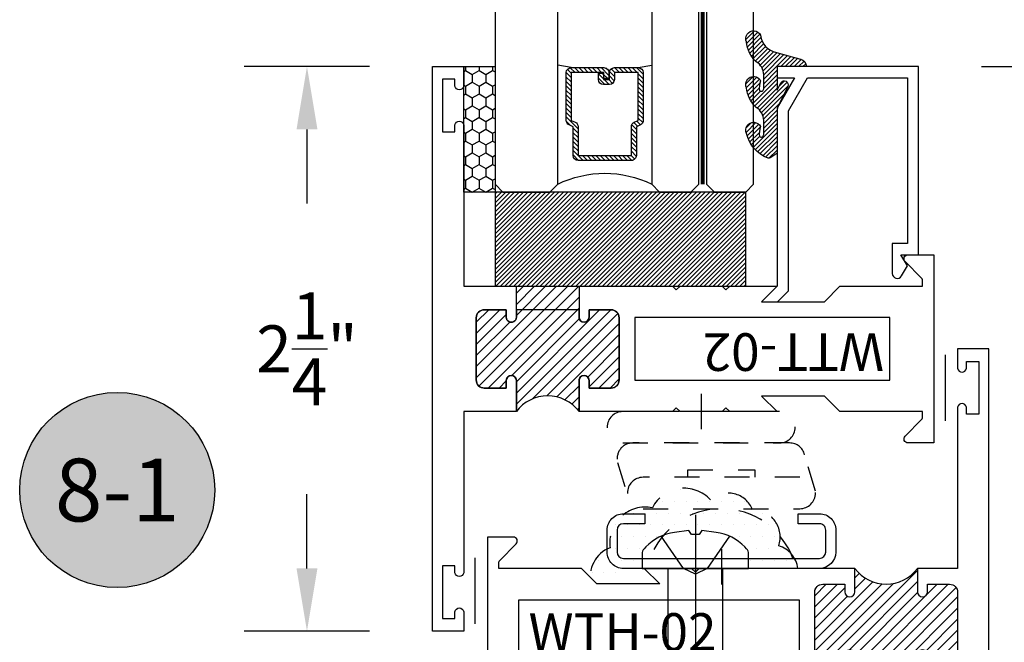
# Model space of a CAD drawing. Units: inches. Extents: x 0 to 173, y 0 to 30.
# Drawn here: x 6 to 9, y 5 to 8 of the extents above; entities that cross this region are included whole.
import ezdxf
from ezdxf.enums import TextEntityAlignment as Align

# ---------------------------------------------------------------- set-up
doc = ezdxf.new("R2010")
doc.units = ezdxf.units.IN
doc.header["$MEASUREMENT"] = 0
doc.linetypes.add('HIDDEN2', pattern=[0.1875, 0.125, -0.0625])
for name, color, linetype in [('Arcadia-Dim', 4, 'Continuous'), ('Arcadia-Hidden', 1, 'HIDDEN2'), ('Arcadia-Profile', 5, 'Continuous'), ('Arcadia-Shade', 8, 'Continuous'), ('Arcadia-Text', 3, 'Continuous')]:
    doc.layers.add(name, color=color, linetype=linetype)
doc.styles.get("Standard").update_dxf_attribs({"font": 'ARIALN.TTF'})
doc.dimstyles.get("Standard").update_dxf_attribs({"dimscale": 0, "dimtxt": 0.046875, "dimasz": 0.0625, "dimexe": 0.0625, "dimexo": 0.0625, "dimgap": 0.09, "dimtad": 0, "dimtih": 1, "dimtoh": 1, "dimdec": 4, "dimzin": 0, "dimdsep": 46, "dimlunit": 4, "dimtxsty": 'Standard', "dimcen": 0.046875, "dimadec": 0, "dimazin": 0, "dimtfac": 1, "dimtdec": 4, "dimtofl": 0, "dimtmove": 0, "dimatfit": 3, "dimfxl": 1, "dimtolj": 1, "dimtzin": 0, "dimarcsym": 0})

# ---------------------------------------------------------------- blocks, each defined once
blk = doc.blocks.new('*D211')
at = {"layer": 'Arcadia-Dim', "color": 0, "lineweight": -2, "transparency": 16777216}
for p, q in [((9.86808401833301, 7.968561429745847), (9.86808401833301, 8.218561429745847)), ((9.337581908771881, 7.718561429745847), (10.11808401833301, 7.718561429745846)), ((9.618084018333093, 6.59356142974562), (10.11808401833301, 6.593561429745619)), ((9.86808401833301, 6.34356142974562), (9.86808401833301, 6.09356142974562))]:
    blk.add_line(p, q, dxfattribs=at)
at = {"layer": 'Arcadia-Dim', "color": 0, "lineweight": -3, "transparency": 16777216}
for points in [[(9.826417351666343, 7.968561429745847), (9.909750684999675, 7.968561429745847), (9.86808401833301, 7.718561429745847)], [(9.826417351666343, 6.34356142974562), (9.909750684999675, 6.34356142974562), (9.86808401833301, 6.59356142974562)]]:
    blk.add_solid(points, dxfattribs=at)
at = {"layer": 'Defpoints', "lineweight": -3, "transparency": 16777216}
for p in [(9.087581908771881, 7.718561429745847), (9.86808401833301, 7.718561429745847), (9.368084018333093, 6.59356142974562)]:
    blk.add_point(p, dxfattribs=at)
at = {"layer": 'Arcadia-Dim', "color": 0, "transparency": 16777216, "insert": (9.868084018333008, 7.156061429745734), "char_height": 0.1875, "attachment_point": 5}
blk.add_mtext('\\A1;1{\\H1.000000x;\\S1/8;}"', dxfattribs=at)
blk = doc.blocks.new('*D190')
at = {"layer": 'Arcadia-Dim', "color": 0, "lineweight": -2, "transparency": 16777216}
for p, q in [((10.02833111984705, 7.718561429745846), (10.61808401833309, 7.718561429745846)), ((10.36808401833309, 7.468561429745846), (10.36808401833309, 7.048078824015855)), ((10.36808401833309, 5.468561429745619), (10.36808401833309, 5.88904403547561)), ((9.618084018333093, 5.21856142974562), (10.61808401833309, 5.218561429745619))]:
    blk.add_line(p, q, dxfattribs=at)
at = {"layer": 'Arcadia-Dim', "color": 0, "lineweight": -3, "transparency": 16777216}
for points in [[(10.32641735166643, 7.468561429745846), (10.40975068499976, 7.468561429745846), (10.36808401833309, 7.718561429745846)], [(10.32641735166643, 5.468561429745619), (10.40975068499976, 5.468561429745619), (10.36808401833309, 5.218561429745619)]]:
    blk.add_solid(points, dxfattribs=at)
at = {"layer": 'Defpoints', "lineweight": -3, "transparency": 16777216}
for p in [(9.778331119847053, 7.718561429745847), (10.36808401833309, 7.718561429745846), (9.368084018333093, 5.21856142974562)]:
    blk.add_point(p, dxfattribs=at)
at = {"layer": 'Arcadia-Dim', "color": 0, "transparency": 16777216, "insert": (10.36808401833309, 6.468561429745734), "char_height": 0.1875, "attachment_point": 5}
blk.add_mtext('\\A1;2{\\H1.000000x;\\S1/2;}"', dxfattribs=at)
blk = doc.blocks.new('ANDERBERG')
at = {"layer": 'Arcadia-Hidden', "lineweight": -3, "ltscale": 0.75}
for points in [[(0.01564158251188275, -0.4643060377184574), (0.6406415825118827, -0.4643060377184574, 0.9999999999999999), (0.6406415825118845, -0.3393060377184574), (0.01564158251188452, -0.3393060377184574, 0.9999999999999999)], [(0.09664158251188049, -0.7262120739729339), (0.7216415825118787, -0.7262120739729339, 0.9999999999999999), (0.7216415825118787, -0.6012120739729339), (0.09664158251188049, -0.6012120739729339, 0.9999999999999999)]]:
    blk.add_lwpolyline(points, format="xyb", close=True, dxfattribs=at)
blk.add_lwpolyline([(0.7836370037828289, -0.6557863095657934), (0.7409318328910963, -0.5110122435208586, 0.342957756836631), (0.6808477263483379, -0.4643060377184574), (0.05518886069892481, -0.4643060377184574, 0.4901225072910328), (-0.00485196161878676, -0.5417688853026794), (0.03814418868313751, -0.6857190027737685)], format="xyb", dxfattribs=at)
blk.add_lwpolyline([(0.2754480654463478, -0.6012120739729339), (0.2754480654463478, -0.5711825977802887), (0.5428350995774096, -0.5711825977802887), (0.5428350995774096, -0.6012120739729339)], dxfattribs=at)
blk.add_arc((0.4091415825118823, -1.030727089323472), 0.3045150153505384, 20.45534100600338, 159.5446589939966, dxfattribs=at)
at = {"layer": 'Arcadia-Profile', "lineweight": -3}
for p, q in [((0.3281415825118845, -0.2687859233289291), (0.3281415825118845, -0.4098261521079865)), ((0.409141582511884, -0.8877510085224953), (0.409141582511884, -1.028791237301553))]:
    blk.add_line(p, q, dxfattribs=at)
at = {"layer": 'Arcadia-Profile', "lineweight": -3, "ltscale": 0.75}
blk.add_lwpolyline([(0.8001415825118823, -0.7463060377184574, -0.4142135623731018), (0.8651415825118836, -0.8113060377184587), (0.8651415825118871, -0.8993060377184596, -0.414213562373087), (0.8001415825118858, -0.9643060377184574), (0.01814158251188402, -0.9643060377184574, -0.4142135623731007), (-0.04685841748811548, -0.8993060377184561), (-0.0468584174881137, -0.8113060377184551, -0.4142135623730968), (0.0181415825118858, -0.7463060377184574), (0.1031415825118849, -0.7463060377184609), (0.1031415825118849, -0.7863060377184565), (0.01814158251188047, -0.7863060377184565, 0.4142135623730883), (-0.006858417488119883, -0.8113060377184551), (-0.006858417488118107, -0.8993060377184561, 0.4142135623730953), (0.01814158251188225, -0.9243060377184582), (0.8001415825118787, -0.9243060377184582, 0.414213562373086), (0.8251415825118773, -0.8993060377184561), (0.8251415825118773, -0.8113060377184622, 0.4142135623731065), (0.8001415825118787, -0.7863060377184601), (0.7151415825118814, -0.7863060377184565), (0.7151415825118832, -0.7463060377184538)], format="xyb", close=True, dxfattribs=at)
blk = doc.blocks.new('Keynote')
at = {"layer": 'Arcadia-Shade', "lineweight": -3}
h = blk.add_hatch(color=256, dxfattribs=at)
h.dxf.hatch_style = 1
edge = h.paths.add_edge_path()
edge.add_arc((0, 0), 0.09720000000000002, 0, 360)
at = {"layer": 'Defpoints', "lineweight": -3}
blk.add_circle((0, 0), 0.09720000000000002, dxfattribs=at)
at = {"layer": 'Arcadia-Text'}
blk.add_attdef('KEYNOTE_BUBBLE', text='', height=0.0625, dxfattribs=at).set_placement((0, 0), align=Align.MIDDLE_CENTER)
blk = doc.blocks.new('*D136')
at = {"layer": 'Arcadia-Dim', "color": 0, "lineweight": -2, "transparency": 16777216}
for p, q in [((6.898084018333179, 7.71856142974562), (6.398084018333096, 7.71856142974562)), ((6.648084018333096, 7.46856142974562), (6.648084018333096, 7.172695126880679)), ((6.648084018333095, 5.71856142974562), (6.648084018333096, 6.014427732610557)), ((6.898084018333179, 5.46856142974562), (6.398084018333095, 5.46856142974562))]:
    blk.add_line(p, q, dxfattribs=at)
at = {"layer": 'Arcadia-Dim', "color": 0, "lineweight": -3, "transparency": 16777216}
for points in [[(6.606417351666429, 7.46856142974562), (6.689750684999763, 7.46856142974562), (6.648084018333096, 7.71856142974562)], [(6.606417351666428, 5.71856142974562), (6.689750684999762, 5.71856142974562), (6.648084018333095, 5.46856142974562)]]:
    blk.add_solid(points, dxfattribs=at)
at = {"layer": 'Defpoints', "lineweight": -3, "transparency": 16777216}
for p in [(6.648084018333096, 7.71856142974562), (7.148084018333179, 7.71856142974562), (7.148084018333179, 5.46856142974562)]:
    blk.add_point(p, dxfattribs=at)
at = {"layer": 'Arcadia-Dim', "color": 0, "transparency": 16777216, "insert": (6.648084018333094, 6.59356142974562), "char_height": 0.1875, "attachment_point": 5}
blk.add_mtext('\\A1;2{\\H1.000000x;\\S1/4;}"', dxfattribs=at)
blk = doc.blocks.new('PH12E')
at = {"layer": 'Arcadia-Profile'}
blk.add_line((3.921801848116225e-17, 0.2135000000000033), (-2.410943759087805e-16, -1.3125), dxfattribs=at)
blk.add_lwpolyline([(0.02550000000000099, 0.1510000000000034), (0.08314519633321107, 0.143666993998444, -0.1753937641197177), (0.1969622441467252, 0.08594019171477636), (0.2043654421628105, 0.07805936802022724, -0.1908058278611773), (0.2124999999999915, 0.05751910417030355), (0.2124999999999986, -3.903432752808802e-17), (-0.2124999999999986, 3.903432752808802e-17), (-0.2124999999999986, 0.05751910417030363, -0.1908058278611879), (-0.2043654421628158, 0.07805936802022732), (-0.1969622441467145, 0.08594019171479066, -0.1753937641196783), (-0.0831451963332199, 0.1436669939984441), (-0.02549999999999916, 0.1510000000000034), (-0.01559999999999915, 0.1353999999999971), (0.01559999999999919, 0.1353999999999971)], format="xyb", close=True, dxfattribs=at)
for points in [[(-0.1359999999999992, 0.1291043515199562), (-0.04680000000000106, 7.114024094204836e-15), (-4.151415539458626e-18, -0.02260000000000417), (0.04680000000000106, 7.096830620997169e-15), (0.1359999999999993, 0.1291043515199561)], [(-0.107999999999997, 1.983862293192196e-17), (-0.1079999999999972, -1.121290611999825), (-2.296136913416957e-16, -1.25), (0.1079999999999968, -1.121290611999825), (0.107999999999997, -1.983862293192196e-17)]]:
    blk.add_lwpolyline(points, dxfattribs=at)
blk = doc.blocks.new('*U428')
at = {"layer": 'Arcadia-Shade'}
h = blk.add_hatch(dxfattribs=at)
h.set_pattern_fill('HONEY', color=256, scale=0.25)
h.set_pattern_definition([(0, (0, 0), (0.046875, 0.02706329386826371), [0.03125, -0.0625]), (120, (0, 0), (-0.04687499999999999, 0.02706329386826371), [0.03125, -0.06249999999999999]), (59.99999999999999, (0, 0), (1.040834085586084e-17, 0.05412658773652742), [-0.0625, 0.03125])])
h.paths.add_polyline_path([(-0.5, 0.1249999999999999), (-0.5, 0), (0, 0), (0, 0.1249999999999999)])
at = {"layer": 'Arcadia-Profile', "lineweight": -3}
blk.add_lwpolyline([(-0.5, 0.1249999999999999), (0, 0.1249999999999999), (0, 0), (-0.5, 0)], close=True, dxfattribs=at)
blk = doc.blocks.new('WTT-02')
at = {"layer": 'Arcadia-Shade', "lineweight": -3}
h = blk.add_hatch(dxfattribs=at)
h.set_pattern_fill('ANSI31', color=256, scale=0.25)
h.set_pattern_definition([(45, (15.15907583526611, -22.62206614646717), (-0.02209708691207961, 0.02209708691207961), [])])
edge = h.paths.add_edge_path()
edge.add_arc((-0.3349999999988906, -16.12474999976042), 15.62524999976042, 89.54163620848882, 90.45836379151933)
edge.add_line((-0.460000000000008, -0.5000000000000178), (-0.4599999999999866, -0.3760000000000012))
edge.add_arc((-0.4799999999999898, -0.3759999999999977), 0.02000000000000313, 359.9999999999898, 539.9999999999899)
edge.add_line((-0.4999999999999929, -0.3759999999999941), (-0.5, -0.4059999999999988))
edge.add_line((-0.5, -0.4059999999999988), (-0.5879999999999939, -0.4059999999999988))
edge.add_arc((-0.5879999999999939, -0.3740000000000023), 0.03199999999999648, 180, 270, ccw=False)
edge.add_line((-0.6199999999999903, -0.3740000000000023), (-0.6199999999999903, -0.1259999999999906))
edge.add_arc((-0.5879999999999947, -0.1259999999999897), 0.03199999999999559, 89.99999999999841, 180.0000000000016, ccw=False)
edge.add_line((-0.5879999999999939, -0.09399999999999409), (-0.4999999999999858, -0.09399999999999409))
edge.add_line((-0.4999999999999858, -0.09399999999999409), (-0.4999999999999858, -0.1239999999999952))
edge.add_arc((-0.4799999999999898, -0.1239999999999952), 0.01999999999999602, 180, 360)
edge.add_line((-0.4599999999999937, -0.1239999999999952), (-0.4599999999999937, 7.105427357601002e-15))
edge.add_arc((-0.3349999999999937, 0.0937500000000071), 0.15625, 216.869897645844, 323.130102354156)
edge.add_line((-0.2099999999999937, 7.105427357601002e-15), (-0.2099999999999937, -0.1239999999999952))
edge.add_arc((-0.1899999999999942, -0.1239999999999952), 0.01999999999999957, 180, 360)
edge.add_line((-0.1699999999999946, -0.1239999999999952), (-0.1699999999999946, -0.09399999999999409))
edge.add_line((-0.1699999999999946, -0.09399999999999409), (-0.08199999999999719, -0.09399999999999054))
edge.add_arc((-0.08199999999999719, -0.1259999999999906), 0.03200000000000003, -6.423306331271306e-12, 90, ccw=False)
edge.add_line((-0.04999999999999716, -0.1259999999999941), (-0.04999999999999716, -0.3740000000000023))
edge.add_arc((-0.08200000000000074, -0.3739999999999988), 0.03200000000000358, 270, 359.99999999999363, ccw=False)
edge.add_line((-0.08200000000000074, -0.4060000000000024), (-0.1699999999999946, -0.4059999999999988))
edge.add_line((-0.1699999999999946, -0.4059999999999988), (-0.1700000000000017, -0.3759999999999906))
edge.add_arc((-0.1899999999999977, -0.3759999999999906), 0.01999999999999602, 0, 180.0000000000102)
edge.add_line((-0.2099999999999937, -0.3759999999999941), (-0.2099999999999937, -0.5))
at = {"layer": 'Arcadia-Profile'}
blk.add_lwpolyline([(-1.829230447378308, -0.5000000000000036), (-1.829230447378308, -0.5250000000000021, 0.1989123673798268), (-1.826301515190167, -0.5320710678118701), (-1.760686291501017, -0.5976862915010166, -0.6681786379195446), (-1.772000000000006, -0.6250000000000071), (-1.875, -0.6250000000000036), (-1.875, 0.1249999999999893), (-1.772000000000006, 0.1249999999999893, -0.6681786379195164), (-1.760686291501017, 0.09768629150100239), (-1.826301515190167, 0.03207106781185587, 0.198912367379827), (-1.829230447378308, 0.02499999999998792), (-1.829230447378308, -1.06581410364015e-14), (-1.500499999999995, -1.06581410364015e-14), (-1.438500000000005, -0.06199999999999761), (-1.188000000000002, -0.06199999999999761), (-1.25, -7.105427357601002e-15), (-1.061, -3.552713678800501e-15), (-1.045999999999999, -0.01500000000000057), (-1.030999999999999, -3.552713678800501e-15), (-0.8629999999999995, -3.552713678800501e-15), (-0.847999999999999, -0.01500000000000057), (-0.8329999999999984, -3.552713678800501e-15), (-0.4599999999999937, 7.105427357601002e-15), (-0.4600000000000009, -0.1239999999999952, -1.000000000000044), (-0.4999999999999929, -0.1239999999999952), (-0.4999999999999929, -0.09399999999999409), (-0.5879999999999939, -0.09399999999999409, 0.4142135623730462), (-0.6199999999999903, -0.1259999999999977), (-0.6199999999999832, -0.3739999999999988, 0.4142135623730462), (-0.5879999999999939, -0.4059999999999988), (-0.4999999999999929, -0.4059999999999988), (-0.4999999999999858, -0.3760000000000012, -1.000000000000044), (-0.4599999999999937, -0.3759999999999977), (-0.4599999999999866, -0.4059999999999988), (-0.2099999999999937, -0.4059999999999988), (-0.2099999999999937, -0.3759999999999977, -1.000000000000044), (-0.1699999999999946, -0.3760000000000012), (-0.1699999999999875, -0.4059999999999988), (-0.08199999999999363, -0.4059999999999988, 0.4142135623731114), (-0.04999999999999716, -0.3739999999999988), (-0.04999999999999716, -0.1259999999999977, 0.4142135623731114), (-0.08199999999999363, -0.09399999999999409), (-0.1700000000000017, -0.09399999999999409), (-0.1699999999999946, -0.1239999999999952, -1.000000000000044), (-0.2099999999999937, -0.1239999999999952), (-0.2099999999999937, 0), (0, 0), (7.105427357601002e-15, 0.6424999999999983, -0.8571428571429043), (0.0350000000000108, 0.6424999999999983), (0.03500000000000369, 0.615000000000002), (0.08500000000000085, 0.615000000000002), (0.08500000000000085, 0.8250000000000028), (0.03500000000000369, 0.8250000000000028), (0.03500000000000369, 0.7974999999999994, -0.8571428571429043), (0, 0.7974999999999994), (0, 0.875), (0.125, 0.875), (0.125, -1.375000000000014), (0, -1.375000000000014), (0, -1.297500000000014, -0.8571428571429043), (0.03500000000000369, -1.297500000000014), (0.03500000000000369, -1.325000000000017), (0.08500000000000085, -1.325000000000017), (0.08500000000000085, -1.115000000000016), (0.03500000000000369, -1.115000000000016), (0.0350000000000108, -1.142500000000013, -0.8571428571429043), (7.105427357601002e-15, -1.142500000000013), (0, -0.5000000000000284), (-0.8329999999999984, -0.5000000000000107), (-0.847999999999999, -0.4850000000000136), (-0.8629999999999995, -0.5000000000000107), (-1.030999999999999, -0.5000000000000107), (-1.045999999999999, -0.4850000000000136), (-1.061, -0.5000000000000107), (-1.25, -0.5000000000000071), (-1.188000000000002, -0.4380000000000166), (-1.438500000000005, -0.4380000000000166), (-1.500499999999995, -0.5000000000000036)], format="xyb", close=True, dxfattribs=at)
at = {"layer": 'Arcadia-Profile', "lineweight": -3}
blk.add_lwpolyline([(-0.2099999999999937, -0.5, 0.004000000000061562), (-0.460000000000008, -0.5000000000000178), (-0.4599999999999866, -0.3760000000000012, 0.9999999999999999), (-0.4999999999999929, -0.3759999999999941), (-0.5, -0.4059999999999988), (-0.5879999999999939, -0.4059999999999988, -0.414213562373095), (-0.6199999999999903, -0.3740000000000023), (-0.6199999999999903, -0.1259999999999906, -0.4142135623731113), (-0.5879999999999939, -0.09399999999999409), (-0.4999999999999858, -0.09399999999999409), (-0.4999999999999858, -0.1239999999999952, 0.9999999999999999), (-0.4599999999999937, -0.1239999999999952), (-0.4599999999999937, 7.105427357601002e-15, 0.5), (-0.2099999999999937, 7.105427357601002e-15), (-0.2099999999999937, -0.1239999999999952, 0.9999999999999999), (-0.1699999999999946, -0.1239999999999952), (-0.1699999999999946, -0.09399999999999409), (-0.08199999999999719, -0.09399999999999054, -0.4142135623731276), (-0.04999999999999716, -0.1259999999999941), (-0.04999999999999716, -0.3740000000000023, -0.4142135623730625), (-0.08200000000000074, -0.4060000000000024), (-0.1699999999999946, -0.4059999999999988), (-0.1700000000000017, -0.3759999999999906, 1.000000000000089), (-0.2099999999999937, -0.3759999999999941)], format="xyb", close=True, dxfattribs=at)
at = {"layer": 'Arcadia-Profile'}
blk.add_lwpolyline([(-0.681999999999988, -0.375), (-0.681999999999988, -0.125), (-1.700000000000003, -0.1250000000000071), (-1.700000000000003, -0.3750000000000071)], close=True, dxfattribs=at)
at = {"layer": 'Defpoints'}
blk.add_text('WTT-02', height=0.15, dxfattribs=at).set_placement((-1.676183573421412, -0.3122739919319386))
blk = doc.blocks.new('WTH-02')
at = {"layer": 'Arcadia-Shade', "lineweight": -3}
h = blk.add_hatch(dxfattribs=at)
h.set_pattern_fill('ANSI31', color=256, scale=0.25)
h.set_pattern_definition([(45, (15.20907583526611, -22.59106614646717), (-0.02209708691207961, 0.02209708691207961), [])])
edge = h.paths.add_edge_path()
edge.add_arc((-0.2849999999988926, -16.0627499997603), 15.6252499997603, 89.54163620848882, 90.45836379151933)
edge.add_line((-0.410000000000009, -0.438000000000013), (-0.4099999999999895, -0.3450000000000024))
edge.add_arc((-0.4299999999999926, -0.3449999999999989), 0.02000000000000313, 359.9999999999898, 539.9999999999899)
edge.add_line((-0.4499999999999957, -0.3449999999999953), (-0.4500000000000028, -0.375))
edge.add_line((-0.4500000000000028, -0.375), (-0.5379999999999967, -0.375))
edge.add_arc((-0.5379999999999967, -0.3430000000000035), 0.03199999999999648, 180, 270, ccw=False)
edge.add_line((-0.5699999999999932, -0.3430000000000035), (-0.5699999999999932, -0.09499999999999176))
edge.add_arc((-0.5379999999999967, -0.09499999999999176), 0.03199999999999648, 89.99999999999687, 180, ccw=False)
edge.add_line((-0.5379999999999949, -0.06299999999999528), (-0.4499999999999886, -0.06299999999999528))
edge.add_line((-0.4499999999999886, -0.06299999999999528), (-0.4499999999999886, -0.09299999999999642))
edge.add_arc((-0.4299999999999926, -0.09299999999999642), 0.01999999999999602, 180, 360)
edge.add_line((-0.4099999999999966, -0.09299999999999642), (-0.4099999999999966, 0))
edge.add_arc((-0.2849999999999966, 0.09375), 0.15625, 216.869897645844, 323.130102354156)
edge.add_line((-0.1599999999999966, 0), (-0.1599999999999966, -0.09299999999999642))
edge.add_arc((-0.139999999999997, -0.09299999999999642), 0.01999999999999957, 180, 360)
edge.add_line((-0.1199999999999974, -0.09299999999999642), (-0.1199999999999974, -0.06299999999999528))
edge.add_line((-0.1199999999999974, -0.06299999999999528), (-0.03200000000000003, -0.06299999999999173))
edge.add_arc((-0.03200000000000003, -0.09499999999999176), 0.03200000000000003, -6.423306331271306e-12, 90, ccw=False)
edge.add_line((0, -0.09499999999999531), (1.77635683940025e-15, -0.3430000000000035))
edge.add_arc((-0.0320000000000018, -0.343), 0.03200000000000358, 270, 359.99999999999363, ccw=False)
edge.add_line((-0.0320000000000018, -0.3750000000000036), (-0.1199999999999974, -0.375))
edge.add_line((-0.1199999999999974, -0.375), (-0.1200000000000045, -0.3449999999999918))
edge.add_arc((-0.1400000000000006, -0.3449999999999918), 0.01999999999999602, 0, 180.0000000000102)
edge.add_line((-0.1599999999999966, -0.3449999999999953), (-0.1599999999999966, -0.4379999999999953))
at = {"layer": 'Arcadia-Profile'}
blk.add_lwpolyline([(-0.1200000000000045, -0.3449999999999989, 0.9999999999999999), (-0.1599999999999966, -0.3449999999999989), (-0.1600000000000037, -0.375), (-0.4099999999999966, -0.375), (-0.4099999999999895, -0.3449999999999989, 0.9999999999999999), (-0.4499999999999957, -0.3449999999999989), (-0.4500000000000028, -0.375), (-0.5379999999999967, -0.375, -0.4142135623731601), (-0.5699999999999932, -0.3429999999999964), (-0.5699999999999932, -0.09499999999999886, -0.414213562373095), (-0.5379999999999967, -0.06299999999999528), (-0.4499999999999886, -0.06299999999999528), (-0.4499999999999886, -0.09299999999999642, 0.9999999999999999), (-0.4099999999999966, -0.09299999999999642), (-0.4099999999999966, 0), (-1.030999999999999, 0), (-1.045999999999999, -0.01500000000000057), (-1.061, 0), (-1.25, -7.105427357601002e-15), (-1.188000000000002, -0.06199999999999761), (-1.438500000000005, -0.06199999999999761), (-1.500499999999995, -1.4210854715202e-14), (-1.829230447378308, -1.4210854715202e-14), (-1.829230447378308, 0.02499999999999147, -0.1989123673799192), (-1.826301515190167, 0.03207106781185587), (-1.760686291501017, 0.09768629150100594, 0.6681786379191853), (-1.772000000000006, 0.1249999999999858), (-1.875, 0.1249999999999858), (-1.875, -0.4999999999999929), (-1.75, -0.5), (-1.75, -0.4375000000000071), (-1.375, -0.4375000000000071), (-1.375, -0.3750000000000071), (-1.75, -0.3750000000000071), (-1.75, -0.1250000000000142), (-0.6319999999999908, -0.125), (-0.6319999999999908, -0.375), (-1.006524626023591, -0.375), (-1.006524626023591, -0.4375), (0, -0.4374999999999929), (0, -0.5), (0.125, -0.4999999999999858), (0.125, 0.875), (0, 0.875), (0, 0.7974999999999994, 0.8571428571429637), (0.03499999999999659, 0.7974999999999994), (0.03500000000000369, 0.8250000000000028), (0.08500000000000085, 0.8250000000000028), (0.08500000000000085, 0.615000000000002), (0.03500000000000369, 0.615000000000002), (0.0350000000000108, 0.6424999999999983, 0.8571428571429637), (1.4210854715202e-14, 0.6424999999999983), (0, 0), (-0.1599999999999966, 0), (-0.1599999999999966, -0.09299999999999642, 0.9999999999999999), (-0.1199999999999974, -0.09299999999999642), (-0.1199999999999974, -0.06299999999999528), (-0.03199999999999648, -0.06299999999999528, -0.41421356237303), (0, -0.09499999999999886), (0, -0.3429999999999964, -0.4142135623731601), (-0.03199999999999648, -0.375), (-0.1199999999999974, -0.375)], format="xyb", close=True, dxfattribs=at)
at = {"layer": 'Arcadia-Profile', "lineweight": -3}
blk.add_lwpolyline([(-0.1599999999999966, -0.4379999999999953, 0.004000000000061562), (-0.410000000000009, -0.438000000000013), (-0.4099999999999895, -0.3450000000000024, 0.9999999999999999), (-0.4499999999999957, -0.3449999999999953), (-0.4500000000000028, -0.375), (-0.5379999999999967, -0.375, -0.414213562373095), (-0.5699999999999932, -0.3430000000000035), (-0.5699999999999932, -0.09499999999999176, -0.4142135623731113), (-0.5379999999999949, -0.06299999999999528), (-0.4499999999999886, -0.06299999999999528), (-0.4499999999999886, -0.09299999999999642, 0.9999999999999999), (-0.4099999999999966, -0.09299999999999642), (-0.4099999999999966, 0, 0.5), (-0.1599999999999966, 0), (-0.1599999999999966, -0.09299999999999642, 0.9999999999999999), (-0.1199999999999974, -0.09299999999999642), (-0.1199999999999974, -0.06299999999999528), (-0.03200000000000003, -0.06299999999999173, -0.4142135623731276), (0, -0.09499999999999531), (1.77635683940025e-15, -0.3430000000000035, -0.4142135623730625), (-0.0320000000000018, -0.3750000000000036), (-0.1199999999999974, -0.375), (-0.1200000000000045, -0.3449999999999918, 1.000000000000089), (-0.1599999999999966, -0.3449999999999953)], format="xyb", close=True, dxfattribs=at)
at = {"layer": 'Defpoints'}
blk.add_text('WTH-02', height=0.15, dxfattribs=at).set_placement((-1.711338101102257, -0.3283587511302599))
blk = doc.blocks.new('Window-Gasket-E260')
at = {"layer": 'Arcadia-Shade', "lineweight": -3}
h = blk.add_hatch(dxfattribs=at)
h.set_pattern_fill('ANSI31', color=256, scale=0.1, style=0)
h.set_pattern_definition([(135, (123.9620461361176, -543.8713998305384), (0.008838834764831844, 0.008838834764831846), [])])
edge = h.paths.add_edge_path()
edge.add_ellipse((0.003916380464602298, 0.07121675727648835), major_axis=(0.089435424491799, 0.08943542449179899), ratio=0.9999999999999941, start_angle=88.41641669307376, end_angle=129.22499599983)
edge.add_ellipse((-0.09399999999999409, 0.07047747163005624), major_axis=(-0.02192031021678198, 0.02192031021678198), ratio=0.9999999999999944, start_angle=19.25355931287138, end_angle=199.2535593128714)
edge.add_ellipse((0.008900311470881661, 0.08468795025987674), major_axis=(0.05651400785252312, 0.05651400785252314), ratio=0.999999999999989, start_angle=126.8047647294687, end_angle=155.2606034698105, ccw=False)
edge.add_ellipse((-0.06359198628177865, 0.088580717271725), major_axis=(0.007071067811848989, 0.007071067811848989), ratio=0.999999999999991, start_angle=315.00000000000483, end_angle=446.4098895020659, ccw=False)
edge.add_line((-0.05359198628178774, 0.088580717271725), (-0.05359198628178774, 0.03250563132610296))
edge.add_ellipse((-0.11359198628179, 0.03250563132610296), major_axis=(0.04242640687119343, 0.04242640687119344), ratio=0.9999999999999898, start_angle=255.64015066985792, end_angle=315.0000000000005, ccw=False)
edge.add_ellipse((0.003916380464545455, -0.110990309407498), major_axis=(-0.0894354244917967, 0.08943542449179671), ratio=0.9999999999999971, start_angle=-1.583583306924492, end_angle=39.2249959998321)
edge.add_ellipse((-0.09399999999999409, -0.1117295950539301), major_axis=(-0.02192031021678198, 0.02192031021678198), ratio=0.9999999999999944, start_angle=19.25355931287138, end_angle=199.2535593128714)
edge.add_ellipse((0.0129563364267824, -0.1339614757125673), major_axis=(0.0562280606484618, 0.0562280606484618), ratio=0.9999999999999994, start_angle=56.49584510020247, end_angle=128.6710708810821, ccw=False)
edge.add_line((-0.002891449170135729, -0.05603819741736515), (0.09370113345880782, -0.03015629290712241))
edge.add_ellipse((0.08562077912762334, 0), major_axis=(0.0220759385759961, 0.0220759385759961), ratio=0.9999999999999886, start_angle=239.9999999999884, end_angle=315.0000000001497)
edge.add_line((0.1168408708638822, 0), (-5.684341886080801e-14, 0))
edge.add_line((0, 0), (0, 0.09444471235235596))
edge.add_line((0, 0.09444471235246965), (0.01476350841343788, 0.06494615020437777))
edge.add_ellipse((0.02862445475420827, 0.07188330859503367), major_axis=(-0.01096015510839035, 0.01096015510839035), ratio=0.9999999999999858, start_angle=71.58715419955924, end_angle=251.5871541995593)
edge.add_line((0.04248540109500709, 0.07882046698591694), (0.006344723842175881, 0.1510321651920776))
edge.add_ellipse((0.06000000000000227, 0.1778856815433301), major_axis=(0.04242640687119079, 0.04242640687119081), ratio=0.9999999999998899, start_angle=152.9815197749773, end_angle=161.5871541995423, ccw=False)
edge.add_line((0.002930631755816648, 0.1593630681149989), (2.842170943040401e-14, 0.1644390712143604))
edge.add_line((0, 0.1644390712144741), (0, 0.340823766994049))
edge.add_ellipse((-0.009999999999990905, 0.3408237669939354), major_axis=(-0.007071067811867459, 0.007071067811867459), ratio=0.9999999999999072, start_angle=225.0000000000077, end_angle=283.3691089052015)
edge.add_line((-0.004755549605135911, 0.3493382100207327), (-0.02829394225324222, 0.3638366255048595))
edge.add_ellipse((-0.03353839264809721, 0.3553221824781758), major_axis=(-0.007071067811875232, 0.007071067811875232), ratio=0.9999999999998824, start_angle=-76.6308910947631, end_angle=-30.09638454216811)
edge.add_ellipse((0.009899464550073844, 0.2383683281350386), major_axis=(-0.0952598567030983, 0.09525985670309832), ratio=0.9999999999999891, start_angle=-25.03004956452354, end_angle=33.09873595015006)
edge.add_ellipse((-0.09399999999999409, 0.2526845383140426), major_axis=(-0.02192031021678198, 0.02192031021678198), ratio=0.9999999999999944, start_angle=19.25355931287138, end_angle=199.2535593128714)
edge.add_ellipse((0.008900311470995348, 0.2668950169438631), major_axis=(-0.05651400785261475, 0.05651400785261475), ratio=0.9999999999999856, start_angle=36.80476472951352, end_angle=65.26060346983718, ccw=False)
edge.add_ellipse((-0.06359198628177865, 0.2707877839557113), major_axis=(-0.007071067811865291, 0.007071067811865291), ratio=0.9999999999999905, start_angle=224.9999999999901, end_angle=356.409889501993, ccw=False)
edge.add_line((-0.05359198628178774, 0.2707877839557113), (-0.05359198628178774, 0.2147126980100893))
edge.add_ellipse((-0.11359198628179, 0.2147126980100893), major_axis=(-0.04242640687119445, 0.04242640687119444), ratio=0.9999999999999858, start_angle=165.6401506698622, end_angle=225.0000000000021, ccw=False)
at = {"layer": 'Arcadia-Profile', "lineweight": -3}
blk.add_lwpolyline([(0.04248540109500709, 0.07882046698591694), (0.006344723842175881, 0.1510321651919639, -0.1165315726498103), (0, 0.1778856815433301), (0, 0.3408237669939354, 0.2603365611747245), (-0.004755549605135911, 0.3493382100207327), (-0.02829394225324222, 0.3638366255047458, 0.205882219026353), (-0.0361103303737309, 0.3649857809971309, 0.2592171881551533), (-0.1219224820083582, 0.2661506067265691, 0.9999999999999999), (-0.06607751799168682, 0.2392184699012887, -0.1248040142998426), (-0.07020639956101604, 0.2782877530871701, -0.6457529643032381), (-0.05359198628178774, 0.2707877839557113), (-0.05359198628178774, 0.2147126980100893, -0.264957697751082), (-0.08301331835241399, 0.1630895920625335, 0.1799670457333808), (-0.1219224820083582, 0.08394354004281013, 0.9999999999999999), (-0.06607751799168682, 0.05701140321730236, -0.1248040142999279), (-0.0702063995609592, 0.09608068640318379, -0.6457529643032759), (-0.05359198628178774, 0.088580717271725), (-0.05359198628178774, 0.03250563132610296, -0.264957697751082), (-0.08301331835241399, -0.01911747462122548, 0.1799670457333852), (-0.1219224820083582, -0.09826352664117621, 0.9999999999999999), (-0.06607751799168682, -0.1251956634664566, -0.3257651905948838), (-0.002891449170135729, -0.05603819741736515), (0.09370113345886466, -0.03015629290712241, 0.339454258863373), (0.1168408708638822, 0), (0, 0), (0, 0.09444471235246965), (0.01476350841340945, 0.06494615020437777, 0.9999999999999999)], format="xyb", close=True, dxfattribs=at)
blk = doc.blocks.new('SB-0.2500X1.0000')
at = {"layer": 'Arcadia-Shade', "lineweight": -3}
h = blk.add_hatch(dxfattribs=at)
h.set_pattern_fill('ANSI31', color=256, scale=0.1, angle=90, style=0)
h.set_pattern_definition([(135, (-141.0109756265514, -544.2918532916042), (-0.008838834764831846, -0.008838834764831844), [])])
h.paths.add_polyline_path([(0, 0), (0.999998000000005, 0), (0.999998000000005, -0.375), (0, -0.375)])
at = {"layer": 'Arcadia-Profile', "lineweight": -3}
blk.add_lwpolyline([(0, 0), (0.999998000000005, 0), (0.999998000000005, -0.375), (0, -0.375)], close=True, dxfattribs=at)
blk = doc.blocks.new('*U231')
at = {"layer": 'Arcadia-Shade', "lineweight": -3}
h = blk.add_hatch(dxfattribs=at)
h.set_pattern_fill('ANSI31', color=256, scale=0.1, angle=-90.00000000000001, style=0)
h.set_pattern_definition([(315, (-10.79353366436352, 12.91196616437984), (0.008838834764831847, 0.008838834764831842), [])])
edge = h.paths.add_edge_path()
edge.add_line((0.4285564927512926, -0.05938103602972022), (0.4285564927512961, -0.0833627733634903))
edge.add_arc((0.4482414927513348, -0.08336277336349152), 0.0196850000000387, 179.9999999999964, 269.9999999999984)
edge.add_line((0.4482414927513343, -0.1030477733635302), (0.4732180318310508, -0.1030477733635302))
edge.add_line((0.4732180318310508, -0.1030477733635302), (0.4732180318310508, -0.0833627733634903))
edge.add_line((0.4732180318310508, -0.0833627733634903), (0.4482414927513343, -0.0833627733634903))
edge.add_line((0.4482414927513343, -0.0833627733634903), (0.4482414927513343, -0.05938103602972022))
edge.add_line((0.4482414927513343, -0.05938103602972022), (0.4763228331426657, -0.05938103602972022))
edge.add_arc((0.4763228331426994, -0.03969603602970517), 0.01968500000001505, 269.9999999999018, 359.9999999999018)
edge.add_line((0.4960078331427145, -0.03969603602973892), (0.4960078331427109, 0.05573387499935789))
edge.add_arc((0.4763228331426728, 0.05573387499935789), 0.01968500000003814, 0, 90)
edge.add_line((0.4763228331426728, 0.07541887499939604), (0.2858323436881403, 0.07541887499939604))
edge.add_arc((0.2858323436881385, 0.05573387499937804), 0.01968500000001799, 89.99999999999501, 155.4529343159603)
edge.add_line((0.2679264678137141, 0.06391182304093546), (0.2606446238063516, 0.04796799528969187))
edge.add_line((0.2606446238063516, 0.04796799528969187), (0.1457257251104327, 0.04796799528969187))
edge.add_arc((0.1457257251104345, 0.02828299528971234), 0.01968499999997952, 90.00000000000516, 180.0000000000052)
edge.add_line((0.1260407251104549, 0.02828299528971057), (0.1260407251104514, -0.1845324952903735))
edge.add_arc((0.1457257251104336, -0.1845324952903744), 0.01968499999998219, 179.9999999999974, 269.9999999999974)
edge.add_line((0.1457257251104327, -0.2042174952903566), (0.2606446238063516, -0.2042174952903566))
edge.add_line((0.2606446238063516, -0.2042174952903566), (0.2679264678137212, -0.2201613230415451))
edge.add_arc((0.2858323436881372, -0.2119833749999978), 0.0196850000000061, 204.547065684023, 269.9999999999882)
edge.add_line((0.2858323436881332, -0.2316683750000039), (0.4763228331426728, -0.2316683750000021))
edge.add_arc((0.4763228331426724, -0.2119833750000205), 0.01968499999998163, 270.000000000001, 359.9999999999991)
edge.add_line((0.4960078331426541, -0.2119833750000208), (0.4960078331427109, -0.0810415474475712))
edge.add_arc((0.476322833142671, -0.08104154744756942), 0.01968500000003992, 359.9999999999948, 449.9999999999948)
edge.add_line((0.4763228331426728, -0.0613565474475295), (0.4521573060815829, -0.0613565474475295))
edge.add_line((0.4521573060815829, -0.0613565474475295), (0.4521573060815829, -0.0810415474475712))
edge.add_line((0.4521573060815829, -0.0810415474475712), (0.4763228331426728, -0.0810415474475712))
edge.add_line((0.4763228331426728, -0.0810415474475712), (0.4763228331426728, -0.2119833750000208))
edge.add_line((0.4763228331426728, -0.2119833750000208), (0.2858323436881332, -0.2119833750000208))
edge.add_line((0.2858323436881332, -0.2119833750000208), (0.2785504996807173, -0.1960395472488341))
edge.add_arc((0.2606446238063215, -0.204217495290347), 0.01968499999997349, 24.54706568395644, 89.99999999991243)
edge.add_line((0.2606446238063516, -0.1845324952903735), (0.1457257251104327, -0.1845324952903735))
edge.add_line((0.1457257251104327, -0.1845324952903735), (0.1457257251104327, 0.02828299528971057))
edge.add_line((0.1457257251104327, 0.02828299528971057), (0.2606446238063516, 0.02828299528971057))
edge.add_arc((0.2606446238063191, 0.0479679952896766), 0.01968499999996604, 270.0000000000943, 335.4529343160576)
edge.add_line((0.2785504996807102, 0.03979004724817115), (0.2858323436881332, 0.05573387499935789))
edge.add_line((0.2858323436881332, 0.05573387499935789), (0.4763228331426728, 0.05573387499935789))
edge.add_line((0.4763228331426728, 0.05573387499935789), (0.4763228331426728, -0.03969603602973892))
edge.add_line((0.4763228331426728, -0.03969603602973892), (0.4482414927513343, -0.03969603602973892))
edge.add_arc((0.4482414927513041, -0.05938103602975044), 0.01968500000001151, 89.9999999999121, 179.9999999999121)
at = {"layer": 'Arcadia-Hidden', "const_width": 0.015625}
blk.add_lwpolyline([(0.0312500000003535, 0.3124999999996514), (0.9671460015624458, 0.3124999999996514)], dxfattribs=at)
at = {"layer": 'Arcadia-Profile'}
for p, q in [((0.4960078331427145, 0.05573337499935915), (0.505382984636702, 0.1093749999993707)), ((0.2699663348586352, -0.2236353700576115), (0.2741803486305106, -0.2278493838294886)), ((0.4960078331427145, -0.2119833750000208), (0.505382984636702, -0.2656250000000342))]:
    blk.add_line(p, q, dxfattribs=at)
for points in [[(0.9671460015624458, 0.3281250000000031), (0.0312500000003535, 0.3281250000000013), (3.534950110406498e-13, 0.3593750000000013), (3.534950110406498e-13, 0.4843750000000013), (0.0312500000003535, 0.5156250000000013), (0.9671460015624458, 0.5156250000000013)], [(0.9671460015620923, 0.1093749999994098), (0.03125, 0.109374999999408), (0, 0.140624999999408), (0, 0.265624999999408), (0.03125, 0.296874999999408), (0.9671460015620923, 0.296874999999408)], [(0.9671460015620923, -0.5156249999999987), (0.03125, -0.5156250000000004), (0, -0.4843750000000004), (0, -0.2968750000000004), (0.03125, -0.2656250000000004), (0.9671460015620923, -0.2656250000000004)]]:
    blk.add_lwpolyline(points, dxfattribs=at)
blk.add_lwpolyline([(0.4285564927512926, -0.05938103602972022), (0.4285564927512961, -0.0833627733634903, 0.4142135623731049), (0.4482414927513343, -0.1030477733635302), (0.4732180318310508, -0.1030477733635302), (0.4732180318310508, -0.0833627733634903), (0.4482414927513343, -0.0833627733634903), (0.4482414927513343, -0.05938103602972022), (0.4763228331426657, -0.05938103602972022, 0.414213562373095), (0.4960078331427145, -0.03969603602973892), (0.4960078331427109, 0.05573387499935789, 0.414213562373095), (0.4763228331426728, 0.07541887499939604), (0.2858323436881403, 0.07541887499939604, 0.2936188569408289), (0.2679264678137141, 0.06391182304093546), (0.2606446238063516, 0.04796799528969187), (0.1457257251104327, 0.04796799528969187, 0.414213562373095), (0.1260407251104549, 0.02828299528971057), (0.1260407251104514, -0.1845324952903735, 0.414213562373095), (0.1457257251104327, -0.2042174952903566), (0.2606446238063516, -0.2042174952903566), (0.2679264678137212, -0.2201613230415451, 0.2936188569408282), (0.2858323436881332, -0.2316683750000039), (0.4763228331426728, -0.2316683750000021, 0.4142135623730852), (0.4960078331426541, -0.2119833750000208), (0.4960078331427109, -0.0810415474475712, 0.414213562373095), (0.4763228331426728, -0.0613565474475295), (0.4521573060815829, -0.0613565474475295), (0.4521573060815829, -0.0810415474475712), (0.4763228331426728, -0.0810415474475712), (0.4763228331426728, -0.2119833750000208), (0.2858323436881332, -0.2119833750000208), (0.2785504996807173, -0.1960395472488341, 0.2936188569407848), (0.2606446238063516, -0.1845324952903735), (0.1457257251104327, -0.1845324952903735), (0.1457257251104327, 0.02828299528971057), (0.2606446238063516, 0.02828299528971057, 0.293618856940819), (0.2785504996807102, 0.03979004724817115), (0.2858323436881332, 0.05573387499935789), (0.4763228331426728, 0.05573387499935789), (0.4763228331426728, -0.03969603602973892), (0.4482414927513343, -0.03969603602973892, 0.4142135623730945)], format="xyb", close=True, dxfattribs=at)
blk.add_arc((-0.3494465800408557, -0.07812500000030775), 0.4243655688845328, 333.778913862125, 26.22108613787842, dxfattribs=at)

msp = doc.modelspace()

# ---------------------------------------------------------------- hatches: boundary and pattern name
at = {"layer": 'Arcadia-Hidden'}
h = msp.add_hatch(dxfattribs=at)
h.set_pattern_fill('DOTS', color=256, scale=0.75, angle=180, style=0)
h.set_pattern_definition([(180, (-0.08955409664744707, 641.4229077617679), (-0.02343750000000001, -0.046875), [0, -0.046875])])
edge = h.paths.add_edge_path()
edge.add_line((8.00012177418617, 5.804501621460219), (7.992718576170006, 5.796620797765883))
edge.add_arc((8.01458401833304, 5.776080533916257), 0.02999999999995296, 136.7899106089378, 180.0000000004343)
edge.add_line((7.984584018333095, 5.77608053391603), (7.984584018333095, 5.71856142974562))
edge.add_line((7.984584018333095, 5.71856142974562), (7.903084018333175, 5.71856142974562))
edge.add_line((7.903084018333175, 5.71856142974562), (7.903084018333232, 5.655435903090307))
edge.add_line((7.903084018333232, 5.655435903090307), (7.804584018332804, 5.656561429745608))
edge.add_line((7.804584018332804, 5.656561429745608), (7.778652085852315, 5.682493362226211))
edge.add_arc((7.897825679540802, 5.688290532992397), 0.119314511361866, 109.7423305401918, 182.7849440983917, ccw=False)
edge.add_arc((7.997477659164716, 5.821705129718822), 0.1415388974405287, 78.57878370974908, 188.5787837097971, ccw=False)
edge.add_arc((8.15268618147796, 5.895210431205584), 0.1429337402781993, 42.84681088229479, 152.8468108821358, ccw=False)
edge.add_arc((8.32748202230431, 5.913618533141545), 0.1053961317251327, 21.61832996565488, 131.6183299657137, ccw=False)
edge.add_arc((8.427091705429703, 5.844109470000177), 0.1083515353349563, -19.139482564573484, 90.86051743553071, ccw=False)
edge.add_arc((8.498689046359317, 5.705059586785666), 0.1079993342740719, 7.181785735047015, 73.44942114295111, ccw=False)
edge.add_line((8.605841071260102, 5.71856142974562), (8.554584018332804, 5.71856142974562))
edge.add_line((8.554584018332804, 5.71856142974562), (8.492584018332906, 5.71856142974562))
edge.add_line((8.492584018332906, 5.71856142974562), (8.409584018333277, 5.71856142974562))
edge.add_line((8.409584018333277, 5.71856142974562), (8.409584018333277, 5.776080533915916))
edge.add_arc((8.379584018333134, 5.776080533915689), 0.03000000000014325, 4.34234769550851e-10, 43.21008939218792)
edge.add_line((8.401449460495911, 5.796620797765883), (8.394046262479748, 5.804501621460332))
edge.add_arc((8.257387248962061, 5.676124972398526), 0.1874999999999077, 43.21008939169541, 83.00262804872979)
edge.add_line((8.280229214662228, 5.862228423744597), (8.222584018332924, 5.869561429745687))
edge.add_line((8.222584018332924, 5.869561429745687), (8.212684018332908, 5.85396142974551))
edge.add_line((8.212684018332908, 5.85396142974551), (8.181484018333009, 5.853961429745624))
edge.add_line((8.181484018333009, 5.853961429745624), (8.171584018332993, 5.869561429745573))
edge.add_line((8.171584018332993, 5.869561429745573), (8.113938822002325, 5.862228423744369))
edge.add_arc((8.136780787703842, 5.67612497239864), 0.1874999999997378, 96.99737195169237, 136.7899106083522)

# ---------------------------------------------------------------- linework, layer by layer
at = {"layer": 'Arcadia-Hidden', "elevation": -4.677640991701274}
msp.add_lwpolyline([(7.783123779314536, 5.655435903090307, -0.3951268733053622), (7.857522343448778, 5.800591885261071, -0.5205670505517462), (8.025505236287387, 5.960441262032333, -0.5205670505517462), (8.257481556955696, 5.992411168797418, -0.5205670505517462), (8.42546444979385, 5.95244878534109, -0.5205670505517462), (8.529453914802303, 5.808584361952427, -0.2974841786896911), (8.605841071260102, 5.71856142974562, -0.2974841786896911)], format="xyb", dxfattribs=at)
at = {"layer": 'Arcadia-Profile'}
msp.add_line((7.319403808521031, 5.497524577914788, -4.677640991701253), (7.319403808521031, 5.760324577914758, -4.677640991701253), dxfattribs=at)
at = {"layer": 'Arcadia-Profile', "elevation": -4.677640991701274}
msp.add_lwpolyline([(9.019412035790793, 6.884430032537495), (9.042581908771865, 6.924561429745637), (9.017178496927528, 6.96856142974562), (9.087581908771881, 6.96856142974562), (9.087581908771881, 7.718561429745733), (8.523082018333099, 7.71856142974562), (8.523082018333099, 7.673561429745661), (8.592040198250487, 7.673561429745661), (8.523082018333128, 7.554122358531373), (8.523082018333128, 6.843559429745738), (8.46108401833311, 6.781561429745722), (8.52472362863989, 6.781561429745722), (8.568082018333115, 6.824919819438861), (8.568082018333115, 7.542064644871999), (8.644001722477554, 7.673561429745661), (9.042581908771865, 7.673561429745661), (9.042581908771865, 7.013561429745693), (8.982581908771863, 7.013561429745693), (8.982581908771863, 6.89429863532942, 0.7673269879778531)], format="xyb", close=True, dxfattribs=at)
msp.add_lwpolyline([(9.195084018333205, 6.307161429745662), (9.195084018333205, 6.569961429745632)], dxfattribs=at)

# ---------------------------------------------------------------- block references
at = {"lineweight": -3, "xscale": -1, "rotation": 270}
msp.add_blockref('*U231', (7.913709018333178, 7.21856142974562, -4.677640991701296), dxfattribs=at)
at = {"layer": 'Arcadia-Hidden'}
msp.add_blockref('ANDERBERG', (7.89194243582125, 6.682867467464263, -4.677640991701253), dxfattribs=at)
at = {"layer": 'Arcadia-Profile', "lineweight": -3, "xscale": -1, "rotation": 180}
msp.add_blockref('Window-Gasket-E260', (8.523082018333128, 7.718561429745733, -4.677640991701274), dxfattribs=at)
at = {"layer": 'Arcadia-Profile', "lineweight": -3, "rotation": 270}
msp.add_blockref('*U428', (7.273084018333179, 7.21856142974562, -4.677640991701296), dxfattribs=at)
at = {"layer": 'Arcadia-Profile', "lineweight": -3, "xscale": -1}
msp.add_blockref('SB-0.2500X1.0000', (8.398082018333184, 7.21856142974562, -4.677640991701296), dxfattribs=at)
at = {"layer": 'Arcadia-Profile', "lineweight": -3, "xscale": 4, "yscale": 4, "zscale": 4}
msp.add_blockref('Keynote', (5.891253260184129, 6.03106142974562), dxfattribs=at).add_auto_attribs({'KEYNOTE_BUBBLE': '8-1'})
at = {"layer": 'Arcadia-Profile', "xscale": -1}
msp.add_blockref('PH12E', (8.197084018333186, 5.71856142974562, -4.677640991701296), dxfattribs=at)
at = {"layer": 'Arcadia-Shade', "lineweight": -3, "rotation": 180}
msp.add_blockref('WTT-02', (7.273084018333179, 6.343561429745613, -4.677640991701274), dxfattribs=at)
at = {"layer": 'Arcadia-Shade', "lineweight": -3}
msp.add_blockref('WTH-02', (9.243084018333128, 5.718561429745758, -4.677640991701253), dxfattribs=at)

# ---------------------------------------------------------------- dimensions: what is measured, and where the dimension line sits
at = {"layer": 'Arcadia-Dim'}
for base, p1, p2, picture, middle in [((9.86808401833301, 7.718561429745847, -4.677640991701253), (9.368084018333093, 6.59356142974562, -4.677640991701253), (9.087581908771881, 7.718561429745847, -4.677640991701253), '*D211', (9.868084018333008, 7.156061429745734, -4.677640991701253)), ((6.648084018333096, 7.71856142974562, -4.677640991701274), (7.148084018333179, 5.46856142974562, -4.677640991701253), (7.148084018333179, 7.71856142974562, -4.677640991701274), '*D136', (6.648084018333094, 6.59356142974562, -4.677640991701274))]:
    dim = msp.add_linear_dim(base=base, p1=p1, p2=p2, angle=90, dimstyle='Standard', override={"dimscale": 4}, dxfattribs=at)
    dim.commit()
    dim.dimension.update_dxf_attribs({"geometry": picture, "text_midpoint": middle, "dimtype": 160})
dim = msp.add_linear_dim(base=(10.36808401833309, 7.718561429745846, -4.677640991701253), p1=(9.368084018333093, 5.21856142974562, -4.677640991701296), p2=(9.778331119847053, 7.718561429745847, -4.677640991701253), angle=90, dimstyle='Standard', override={"dimscale": 4}, dxfattribs=at)
dim.commit()
dim.dimension.update_dxf_attribs({"geometry": '*D190', "text_midpoint": (10.36808401833309, 6.468561429745734, -4.677640991701253)})

doc.saveas('drawing.dxf')
